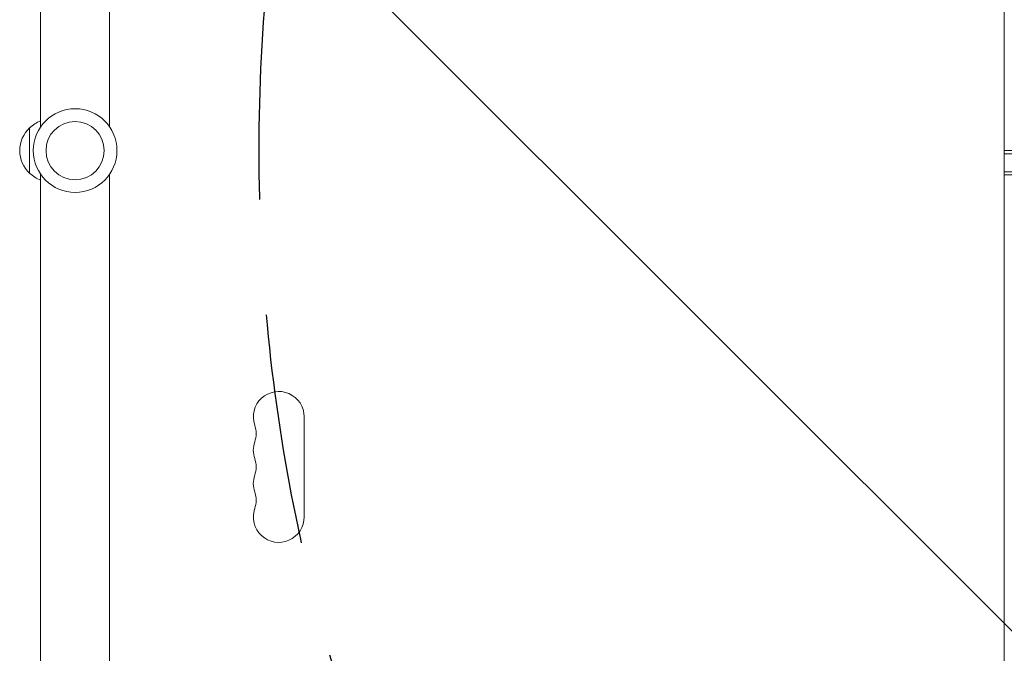
# Model space of a CAD drawing. Units: millimetres. Extents: x -4774 to 4472, y -4340 to 3378.
# Drawn here: x -234 to 307, y -272 to 77 of the extents above; entities that cross this region are included whole.
import ezdxf

# ---------------------------------------------------------------- set-up
doc = ezdxf.new("R2010")
doc.units = ezdxf.units.MM
doc.header["$LTSCALE"] = 20
doc.linetypes.add('HIDDEN', pattern=[9.525, 6.35, -3.175])
for name, color, linetype in [('2d', 230, 'Continuous'), ('EN-Free_Space', 10, 'HIDDEN'), ('EN-Free_Space_Hatch', 10, 'HIDDEN')]:
    doc.layers.add(name, color=color, linetype=linetype)

msp = doc.modelspace()

# ---------------------------------------------------------------- hatches: boundary and pattern name
at = {"layer": 'EN-Free_Space_Hatch'}
h = msp.add_hatch(dxfattribs=at)
h.set_pattern_fill('ANSI31', color=256, scale=100, angle=90)
h.set_pattern_definition([(135, (878.2, -378), (-224.506, -224.506), [])])
edge = h.paths.add_edge_path()
edge.add_line((897.21, -995.46), (2972.21, -995.46))
edge.add_arc((2972.21, 4.54), 1000, 270, 360)
edge.add_arc((2972.21, 4.54), 1000, 360, 450)
edge.add_line((2972.21, 1004.54), (897.21, 1004.54))
edge.add_arc((897.21, 4.54), 1000, 90, 180)
edge.add_arc((897.21, 4.54), 1000, 180, 270)

# ---------------------------------------------------------------- linework, layer by layer
at = {"layer": '2d', "lineweight": 0}
for p, q in [((307.21, 602.72), (307.21, -593.63)), ((-222.79, 441.54), (-222.79, 17.51)), ((-184.79, 441.54), (-184.79, 17.51)), ((-228.79, 17.04), (-228.79, -7.96)), ((307.21, 4.54), (642.71, 4.54)), ((307.21, 2.78), (642.71, 2.78)), ((-222.79, -8.42), (-222.79, -432.46)), ((-184.79, -8.42), (-184.79, -432.46)), ((642.71, -7.12), (307.21, -7.12)), ((642.71, -8.89), (307.21, -8.89)), ((-77.79, -141.96), (-77.79, -196.96))]:
    msp.add_line(p, q, dxfattribs=at)
for radius in [23, 16]:
    msp.add_circle((-203.79, 4.54), radius, dxfattribs=at)
for centre, radius, start, end in [((-217.27, 4.54), 17, 132.6679, 227.3321), ((-216.6, 5.05), 17, 111.3543, 135.8135), ((-216.6, 4.04), 17, 224.1865, 248.6457), ((-91.79, -141.96), 14, 0, 199.1099), ((-118.25, -151.12), 14, 340.8901, 19.1099), ((-91.79, -160.29), 14, 160.8901, 199.1099), ((-118.25, -169.46), 14, 340.8901, 19.1099), ((-91.79, -178.62), 14, 160.8901, 199.1099), ((-118.25, -187.79), 14, 340.8901, 19.1099), ((-91.79, -196.96), 14, 160.8901, 360)]:
    msp.add_arc(centre, radius, start, end, dxfattribs=at)
at = {"layer": 'EN-Free_Space', "flags": 128}
msp.add_lwpolyline([(897.21, -995.46), (2972.21, -995.46, 1), (2972.21, 1004.54), (897.21, 1004.54, 1)], format="xyb", close=True, dxfattribs=at)

doc.saveas('drawing.dxf')
